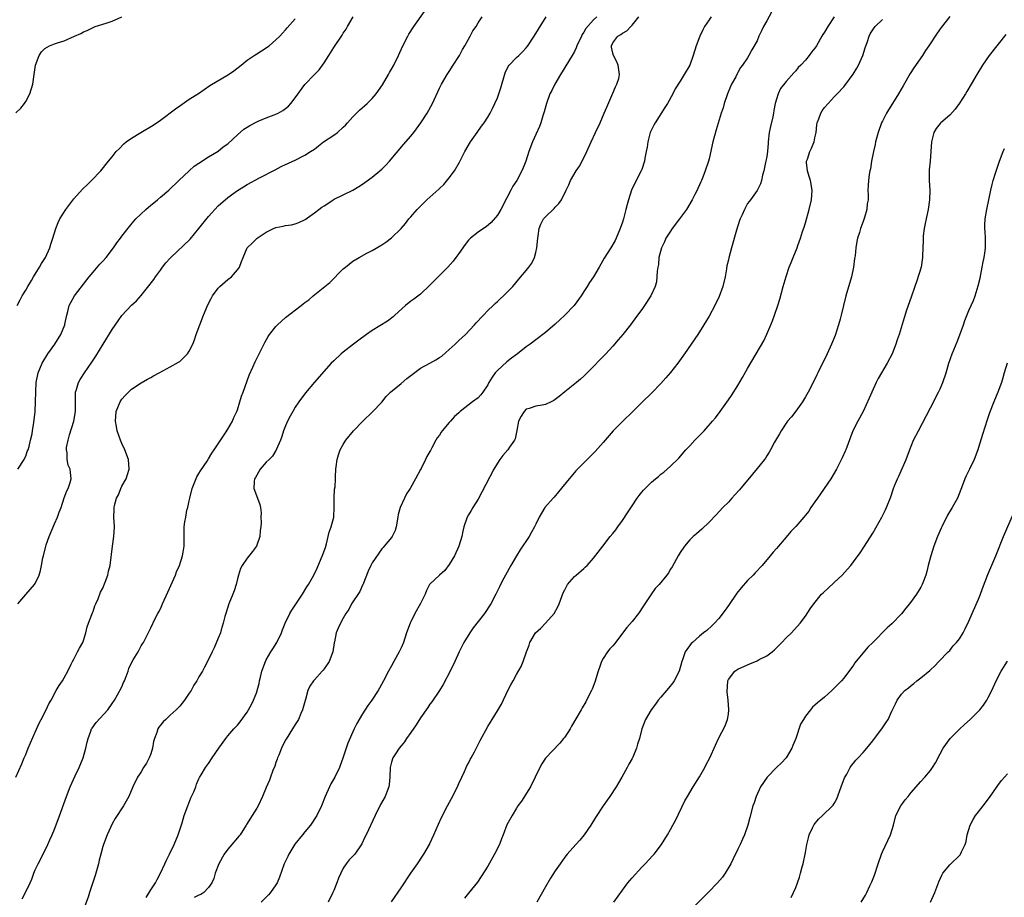
# Model space of a CAD drawing. Units: inches. Extents: x 2610000 to 2613000, y 1488000 to 1491000.
# Drawn here: x 2612412 to 2612616, y 1490638 to 1490820 of the extents above; entities that cross this region are included whole.
import ezdxf

# ---------------------------------------------------------------- set-up
doc = ezdxf.new("R2010")
doc.units = ezdxf.units.IN
doc.header["$MEASUREMENT"] = 0
doc.layers.add('LD26101488_10ft', color=254, linetype='Continuous')

msp = doc.modelspace()

# ---------------------------------------------------------------- linework, layer by layer
at = {"layer": 'LD26101488_10ft'}
for points, elevation in [([(2612411.35, 1490699), (2612413, 1490700.96), (2612414.86, 1490703), (2612415, 1490703.24), (2612415.78, 1490705), (2612416.06, 1490705.94), (2612416.29, 1490707), (2612416.58, 1490708.58), (2612416.67, 1490709), (2612417.19, 1490711), (2612417.28, 1490711.28), (2612417.88, 1490713), (2612419, 1490715.63), (2612419.63, 1490717), (2612419.97, 1490718.03), (2612420.34, 1490719), (2612420.99, 1490721.01), (2612421.53, 1490722.47), (2612421.8, 1490723), (2612422.26, 1490724.26), (2612422.48, 1490725), (2612422.29, 1490726.29), (2612422.25, 1490727), (2612421.8, 1490727.8), (2612421.6, 1490729), (2612421.63, 1490730.37), (2612421.48, 1490731), (2612421.51, 1490731.51), (2612421.82, 1490733), (2612422.11, 1490734.11), (2612422.98, 1490737), (2612423.35, 1490739), (2612423.38, 1490739.38), (2612423.38, 1490741), (2612423.34, 1490742.66), (2612423.38, 1490743), (2612423.59, 1490743.59), (2612423.95, 1490745), (2612424.33, 1490745.66), (2612425.23, 1490747), (2612426.77, 1490749.23), (2612427.54, 1490750.46), (2612429.1, 1490753), (2612431, 1490756.03), (2612432.18, 1490757.82), (2612433, 1490758.93), (2612435, 1490761.06), (2612436.02, 1490761.97), (2612437, 1490763.1), (2612439.61, 1490766.39), (2612439.97, 1490767), (2612441, 1490768.37), (2612441.45, 1490769), (2612442.14, 1490769.86), (2612443, 1490770.85), (2612443.13, 1490771), (2612447.17, 1490774.83), (2612449, 1490777.05), (2612451, 1490779.53), (2612453, 1490781.7), (2612455, 1490783.45), (2612457, 1490784.91), (2612458.29, 1490785.71), (2612459, 1490786.2), (2612461.57, 1490787.57), (2612464.81, 1490789.19), (2612466.11, 1490789.89), (2612467, 1490790.32), (2612467.44, 1490790.56), (2612468.48, 1490791), (2612469, 1490791.24), (2612471, 1490792.24), (2612472.18, 1490793), (2612473, 1490793.54), (2612473.81, 1490794.19), (2612474.91, 1490795), (2612477, 1490796.43), (2612477.78, 1490797), (2612479, 1490798.06), (2612479.48, 1490798.52), (2612479.89, 1490799), (2612481, 1490800.24), (2612481.72, 1490801), (2612482.38, 1490801.62), (2612483.93, 1490803), (2612485, 1490804.01), (2612485.85, 1490805), (2612487.14, 1490806.86), (2612488.37, 1490809), (2612488.58, 1490809.42), (2612489, 1490810.14), (2612489.47, 1490811), (2612490.47, 1490813), (2612491.37, 1490815), (2612492.37, 1490817), (2612492.61, 1490817.39), (2612493.63, 1490819), (2612495.86, 1490822.14)], 8250), ([(2612410.93, 1490801.07), (2612411.96, 1490802.04), (2612412.72, 1490803), (2612413, 1490803.44), (2612413.85, 1490805), (2612414.46, 1490807), (2612414.77, 1490809), (2612415.04, 1490811), (2612415.77, 1490813), (2612416.29, 1490813.71), (2612417, 1490814.42), (2612417.95, 1490815), (2612419, 1490815.4), (2612419.6, 1490815.6), (2612421, 1490816.03), (2612423.11, 1490817), (2612424.43, 1490817.57), (2612425, 1490817.89), (2612425.8, 1490818.2), (2612427, 1490818.82), (2612427.14, 1490818.86), (2612427.42, 1490819), (2612429.73, 1490819.73), (2612431, 1490820.1), (2612433, 1490821)], 8220), ([(2612410.95, 1490663), (2612412.22, 1490665.78), (2612412.7, 1490667), (2612413, 1490667.7), (2612413.52, 1490669), (2612415, 1490672.34), (2612415.8, 1490674.2), (2612416.19, 1490675), (2612417.23, 1490677), (2612417.8, 1490678.2), (2612418.26, 1490679), (2612419.31, 1490681), (2612419.94, 1490682.06), (2612420.62, 1490683), (2612421, 1490683.6), (2612421.76, 1490685), (2612422.48, 1490686.48), (2612422.71, 1490687), (2612423, 1490687.51), (2612423.76, 1490689), (2612424.17, 1490689.83), (2612424.84, 1490691), (2612425, 1490691.41), (2612425.49, 1490693), (2612425.79, 1490694.21), (2612426.08, 1490695), (2612426.77, 1490696.77), (2612426.86, 1490697.14), (2612427, 1490697.43), (2612427.38, 1490698.62), (2612427.57, 1490699), (2612428.04, 1490700.04), (2612428.55, 1490701.45), (2612429, 1490702.28), (2612429.54, 1490703.54), (2612430.06, 1490705), (2612430.22, 1490705.78), (2612430.58, 1490707), (2612431.03, 1490711), (2612431.33, 1490713), (2612431.46, 1490715), (2612431.34, 1490717), (2612431.39, 1490718.61), (2612431.37, 1490719), (2612431.45, 1490719.45), (2612431.9, 1490721), (2612432.3, 1490721.7), (2612432.79, 1490723), (2612433, 1490723.46), (2612433.85, 1490725), (2612434.14, 1490725.86), (2612434.5, 1490727), (2612434.34, 1490729), (2612433.57, 1490731), (2612433, 1490732.36), (2612432.7, 1490733), (2612432.01, 1490735), (2612431.87, 1490735.87), (2612431.66, 1490737), (2612431.82, 1490739), (2612432.62, 1490741), (2612433, 1490741.58), (2612433.67, 1490742.33), (2612435, 1490743.62), (2612437, 1490744.93), (2612438.3, 1490745.7), (2612439, 1490746.07), (2612439.59, 1490746.41), (2612440.73, 1490747), (2612443, 1490748.24), (2612444.76, 1490749.24), (2612445, 1490749.41), (2612446.64, 1490751), (2612447, 1490751.5), (2612447.71, 1490753), (2612448.1, 1490753.9), (2612448.45, 1490755), (2612449.16, 1490757), (2612449.93, 1490759), (2612450.84, 1490761.16), (2612451.51, 1490762.49), (2612451.8, 1490763), (2612453, 1490764.59), (2612453.37, 1490765), (2612455, 1490766.4), (2612455.74, 1490767), (2612457, 1490768.42), (2612457.45, 1490769), (2612457.85, 1490770.15), (2612458.19, 1490771), (2612459.05, 1490773), (2612460.04, 1490773.96), (2612461, 1490774.92), (2612461.1, 1490775), (2612463, 1490776.25), (2612464.5, 1490777), (2612465, 1490777.2), (2612466.51, 1490777.49), (2612467, 1490777.63), (2612468.2, 1490777.8), (2612469, 1490778.02), (2612469.75, 1490778.25), (2612471.08, 1490778.92), (2612473, 1490780.26), (2612473.91, 1490781), (2612474.56, 1490781.43), (2612475, 1490781.76), (2612475.78, 1490782.22), (2612476.9, 1490783), (2612477.11, 1490783.11), (2612479, 1490783.99), (2612480.99, 1490785.01), (2612482.24, 1490785.76), (2612483, 1490786.24), (2612485, 1490787.69), (2612486.61, 1490789), (2612487, 1490789.36), (2612487.83, 1490790.17), (2612488.61, 1490791), (2612491.52, 1490794.48), (2612493, 1490796.2), (2612493.65, 1490797), (2612495.11, 1490799), (2612496.42, 1490801), (2612497.53, 1490803), (2612499, 1490806.2), (2612499.4, 1490807), (2612500.57, 1490809), (2612501, 1490809.63), (2612501.85, 1490811), (2612503, 1490812.74), (2612503.14, 1490813), (2612503.75, 1490814.25), (2612504.22, 1490815), (2612505, 1490816.39), (2612505.37, 1490817), (2612505.92, 1490818.08), (2612506.57, 1490819), (2612507, 1490819.79), (2612507.85, 1490821)], 8260), ([(2612411.21, 1490761), (2612411.82, 1490762.18), (2612412.28, 1490763), (2612413, 1490764.18), (2612413.44, 1490765), (2612414.19, 1490766.19), (2612414.65, 1490767), (2612415.89, 1490769), (2612416.26, 1490769.74), (2612417, 1490770.82), (2612417.11, 1490771), (2612418, 1490773), (2612418.24, 1490773.76), (2612418.67, 1490775), (2612419.25, 1490777), (2612419.75, 1490778.25), (2612420.08, 1490779), (2612421.31, 1490781), (2612423, 1490783.18), (2612424.8, 1490785.2), (2612425.81, 1490786.19), (2612426.66, 1490787), (2612428.58, 1490789), (2612430.24, 1490791), (2612431, 1490791.94), (2612431.82, 1490793), (2612432.39, 1490793.61), (2612433.41, 1490794.59), (2612433.87, 1490795), (2612435, 1490795.83), (2612436.89, 1490797), (2612439.51, 1490798.49), (2612441, 1490799.51), (2612444.1, 1490801.9), (2612445, 1490802.55), (2612447, 1490803.88), (2612448.91, 1490805.09), (2612451.29, 1490806.71), (2612455.12, 1490809), (2612456.22, 1490809.78), (2612457.75, 1490811), (2612459, 1490812.03), (2612460.48, 1490813), (2612461, 1490813.31), (2612463, 1490814.57), (2612463.25, 1490814.75), (2612463.58, 1490815), (2612465, 1490816.21), (2612465.8, 1490817), (2612466.35, 1490817.65), (2612467, 1490818.33), (2612467.3, 1490818.7), (2612469, 1490820.63)], 8230), ([(2612411.37, 1490727), (2612412.69, 1490729), (2612412.76, 1490729.24), (2612413, 1490729.73), (2612413.34, 1490730.66), (2612413.48, 1490731), (2612413.71, 1490731.71), (2612414, 1490733), (2612414.34, 1490734.34), (2612414.43, 1490735), (2612414.72, 1490736.72), (2612414.96, 1490739), (2612415.06, 1490741), (2612415.09, 1490743.09), (2612415.19, 1490745), (2612415.58, 1490747), (2612416.4, 1490749), (2612416.61, 1490749.39), (2612417.36, 1490750.64), (2612417.6, 1490751), (2612419.04, 1490753), (2612420.3, 1490755), (2612421.1, 1490757), (2612421.14, 1490757.14), (2612421.54, 1490759), (2612421.76, 1490759.76), (2612422.04, 1490761), (2612422.39, 1490761.61), (2612423.14, 1490763), (2612425.67, 1490766.33), (2612426.21, 1490767), (2612427, 1490767.96), (2612428.42, 1490769.58), (2612429, 1490770.21), (2612429.69, 1490771), (2612431.27, 1490773), (2612431.96, 1490774.04), (2612432.71, 1490775), (2612433, 1490775.42), (2612434.57, 1490777.43), (2612435.48, 1490778.52), (2612435.91, 1490779), (2612437.97, 1490781), (2612439, 1490781.84), (2612439.62, 1490782.38), (2612440.4, 1490783), (2612441, 1490783.5), (2612442.74, 1490785), (2612444.83, 1490787), (2612446.95, 1490789), (2612448.04, 1490789.96), (2612449, 1490790.62), (2612451, 1490791.92), (2612453, 1490793.09), (2612454.03, 1490793.97), (2612455, 1490794.64), (2612457, 1490796.48), (2612458.33, 1490797.67), (2612459, 1490798.08), (2612459.55, 1490798.45), (2612461, 1490799.19), (2612461.3, 1490799.3), (2612463, 1490800.04), (2612464.64, 1490800.64), (2612465, 1490800.78), (2612465.45, 1490801), (2612466.45, 1490801.55), (2612467, 1490801.93), (2612467.58, 1490802.42), (2612468.07, 1490803), (2612469, 1490804.21), (2612471, 1490806.93), (2612473, 1490809.05), (2612473.99, 1490810.01), (2612475, 1490811.46), (2612476.01, 1490813), (2612477, 1490814.63), (2612478.77, 1490817.23), (2612479, 1490817.62), (2612479.56, 1490818.44), (2612479.87, 1490819), (2612481.04, 1490821)], 8240), ([(2612412.28, 1490637.72), (2612412.99, 1490639), (2612413.92, 1490641), (2612414.25, 1490641.75), (2612414.7, 1490643), (2612415, 1490643.73), (2612415.6, 1490645), (2612416.64, 1490647), (2612417.61, 1490649), (2612418.05, 1490649.95), (2612418.48, 1490651), (2612419, 1490652.2), (2612419.78, 1490654.22), (2612421.49, 1490659), (2612422.25, 1490661), (2612423.27, 1490663.27), (2612424.09, 1490665), (2612424.91, 1490667), (2612425.51, 1490669), (2612425.75, 1490670.25), (2612425.96, 1490671), (2612426.55, 1490672.55), (2612426.69, 1490673), (2612426.81, 1490673.19), (2612427.65, 1490674.35), (2612430.06, 1490677), (2612431, 1490678.28), (2612431.46, 1490679), (2612432.09, 1490680.09), (2612433, 1490681.78), (2612433.35, 1490682.65), (2612433.52, 1490683), (2612433.89, 1490683.89), (2612434.27, 1490685), (2612434.45, 1490685.55), (2612435.08, 1490686.92), (2612435.36, 1490687.36), (2612436.34, 1490689), (2612437, 1490690.26), (2612437.28, 1490690.72), (2612437.47, 1490691), (2612439, 1490694), (2612439.93, 1490695.93), (2612440.49, 1490697), (2612440.68, 1490697.32), (2612441, 1490697.98), (2612441.44, 1490699), (2612442.55, 1490701.45), (2612444.13, 1490705), (2612444.36, 1490705.64), (2612444.94, 1490707), (2612445.61, 1490709), (2612445.74, 1490709.74), (2612445.91, 1490711), (2612445.94, 1490711.94), (2612445.9, 1490713), (2612445.92, 1490714.08), (2612445.96, 1490715), (2612446.08, 1490716.08), (2612446.27, 1490717), (2612446.51, 1490718.51), (2612446.67, 1490719), (2612447, 1490720.4), (2612447.09, 1490721), (2612447.58, 1490723), (2612448.02, 1490724.02), (2612448.56, 1490725.44), (2612449, 1490726.08), (2612449.32, 1490726.68), (2612450.69, 1490728.69), (2612451, 1490729.18), (2612451.67, 1490730.33), (2612452.18, 1490731), (2612453, 1490732.27), (2612454.55, 1490734.55), (2612455, 1490735.3), (2612455.95, 1490737), (2612456.25, 1490737.75), (2612456.87, 1490739), (2612457, 1490739.34), (2612457.52, 1490741), (2612457.84, 1490742.16), (2612458.17, 1490743), (2612459.45, 1490746.55), (2612460.19, 1490748.19), (2612460.67, 1490749.33), (2612461, 1490749.98), (2612461.48, 1490751), (2612462.66, 1490753.34), (2612463.4, 1490754.6), (2612463.67, 1490755), (2612465, 1490756.67), (2612465.32, 1490757), (2612467, 1490758.49), (2612470.21, 1490761), (2612470.67, 1490761.33), (2612471, 1490761.61), (2612471.8, 1490762.2), (2612472.73, 1490763), (2612475.19, 1490765), (2612476.2, 1490765.8), (2612479, 1490768.61), (2612479.42, 1490769), (2612481, 1490770.22), (2612482.3, 1490771), (2612483.89, 1490771.89), (2612485, 1490772.48), (2612487, 1490773.66), (2612487.83, 1490774.17), (2612489, 1490775.06), (2612491, 1490777), (2612491.94, 1490778.06), (2612492.63, 1490779), (2612493, 1490779.44), (2612494.34, 1490781), (2612495, 1490781.69), (2612495.69, 1490782.31), (2612496.34, 1490783), (2612498.82, 1490785.18), (2612499, 1490785.36), (2612499.86, 1490786.14), (2612501, 1490787.52), (2612502.08, 1490789), (2612503.16, 1490790.84), (2612504.28, 1490793), (2612505.45, 1490795), (2612506.83, 1490797), (2612507.73, 1490798.27), (2612508.23, 1490799), (2612509, 1490800.19), (2612509.48, 1490801), (2612510.01, 1490801.99), (2612510.5, 1490803), (2612511, 1490804.2), (2612511.31, 1490805), (2612511.71, 1490806.29), (2612512.63, 1490809.37), (2612513.28, 1490810.72), (2612513.48, 1490811), (2612515, 1490812.57), (2612515.44, 1490813), (2612516.26, 1490813.74), (2612517, 1490814.56), (2612517.34, 1490815), (2612518.68, 1490817), (2612519.58, 1490818.42), (2612521.14, 1490821)], 8270), ([(2612531.64, 1490821), (2612531, 1490820.39), (2612529.41, 1490818.59), (2612529, 1490817.82), (2612528.65, 1490817.35), (2612528.46, 1490817), (2612527.52, 1490815), (2612527.4, 1490814.6), (2612527, 1490813.83), (2612526.53, 1490813), (2612525.2, 1490810.8), (2612525, 1490810.5), (2612524.1, 1490809), (2612522.95, 1490807), (2612522.31, 1490805.69), (2612521.93, 1490805), (2612521.19, 1490803), (2612520.75, 1490801.25), (2612520.47, 1490800.47), (2612520.07, 1490799), (2612519.77, 1490798.23), (2612519, 1490796.58), (2612518.3, 1490795), (2612517.55, 1490793), (2612516.92, 1490791), (2612516.35, 1490789.65), (2612516.11, 1490789), (2612515.05, 1490787), (2612514.19, 1490785.81), (2612513.83, 1490785), (2612513, 1490783.37), (2612511.72, 1490781), (2612511, 1490779.79), (2612509.72, 1490778.28), (2612508.65, 1490777.35), (2612508.1, 1490777), (2612507, 1490776.23), (2612505.45, 1490775), (2612505.21, 1490774.79), (2612505, 1490774.57), (2612504.33, 1490773.67), (2612503, 1490771.85), (2612502.41, 1490771), (2612501.79, 1490770.21), (2612500.68, 1490769), (2612498.68, 1490767), (2612497, 1490765.26), (2612495, 1490763.39), (2612493.66, 1490762.34), (2612493, 1490761.89), (2612491.9, 1490761), (2612489.72, 1490759), (2612489.36, 1490758.64), (2612488.21, 1490757.79), (2612485, 1490755.81), (2612483.84, 1490755), (2612482.2, 1490753.8), (2612481.13, 1490753), (2612479, 1490751.35), (2612478.56, 1490751), (2612477, 1490749.51), (2612476.5, 1490749), (2612473, 1490745.09), (2612471.11, 1490742.89), (2612469.74, 1490741), (2612469, 1490739.86), (2612468.5, 1490739), (2612467.98, 1490738.02), (2612467.41, 1490737), (2612467, 1490736.01), (2612466.55, 1490735), (2612466.21, 1490733.79), (2612465.91, 1490733), (2612465.13, 1490731.13), (2612465.06, 1490730.94), (2612465, 1490730.86), (2612464.3, 1490729.7), (2612463.56, 1490729), (2612463, 1490728.43), (2612461.75, 1490727), (2612461, 1490725.78), (2612460.74, 1490725.26), (2612460.55, 1490725), (2612460.44, 1490724.44), (2612460.39, 1490723), (2612461.18, 1490721), (2612461.63, 1490719.63), (2612461.79, 1490719), (2612461.9, 1490717.9), (2612461.89, 1490717), (2612461.93, 1490715.93), (2612461.85, 1490715), (2612461.73, 1490714.27), (2612461.64, 1490713), (2612460.97, 1490711), (2612460.13, 1490709.87), (2612459, 1490708.52), (2612457.95, 1490707), (2612457.66, 1490706.34), (2612457.2, 1490705), (2612457, 1490704.24), (2612456.73, 1490703), (2612456.29, 1490701.71), (2612456.03, 1490701), (2612455.22, 1490699), (2612454.57, 1490697), (2612454.4, 1490696.4), (2612454.05, 1490695), (2612453.62, 1490693.62), (2612453.45, 1490693), (2612453, 1490691.86), (2612452.15, 1490689.85), (2612451.73, 1490689), (2612451, 1490687.43), (2612450.18, 1490685.82), (2612449.71, 1490685), (2612449, 1490683.84), (2612448.53, 1490683), (2612447.91, 1490682.09), (2612447.35, 1490681), (2612447, 1490680.43), (2612445.98, 1490679), (2612445, 1490677.74), (2612444.26, 1490677), (2612443, 1490675.86), (2612442.13, 1490675), (2612441.53, 1490674.47), (2612441, 1490673.8), (2612440.65, 1490673.35), (2612440.48, 1490673), (2612440.27, 1490672.27), (2612439.76, 1490671), (2612439.58, 1490670.42), (2612439.35, 1490669), (2612439, 1490667.86), (2612438.67, 1490667), (2612438.09, 1490665.91), (2612437.51, 1490665), (2612437, 1490664.11), (2612436.24, 1490663), (2612435.28, 1490661), (2612434.45, 1490659), (2612433.3, 1490657), (2612431.6, 1490654.4), (2612431, 1490653.28), (2612429.95, 1490651), (2612429.14, 1490649), (2612429, 1490648.55), (2612428.6, 1490647), (2612428.29, 1490645.71), (2612428.14, 1490645), (2612427.44, 1490642.56), (2612426.86, 1490640.86), (2612426.25, 1490639), (2612425.97, 1490638.03), (2612425, 1490635.48)], 8280), ([(2612438, 1490638), (2612439, 1490639.57), (2612439.95, 1490641), (2612440.3, 1490641.7), (2612441.01, 1490643), (2612441.93, 1490645), (2612442.25, 1490645.75), (2612442.88, 1490647), (2612443.84, 1490649), (2612444.66, 1490651), (2612445.51, 1490653.51), (2612445.96, 1490655), (2612446.66, 1490657), (2612447.33, 1490658.67), (2612447.91, 1490659.91), (2612448.33, 1490661), (2612448.47, 1490661.53), (2612449, 1490662.63), (2612449.1, 1490662.9), (2612449.45, 1490663.45), (2612450.33, 1490665), (2612451, 1490665.82), (2612451.75, 1490667), (2612453.13, 1490669), (2612454.57, 1490671), (2612455, 1490671.55), (2612456.26, 1490673), (2612457, 1490673.8), (2612457.54, 1490674.46), (2612459, 1490676.49), (2612459.89, 1490678.11), (2612460.3, 1490679), (2612461, 1490680.65), (2612461.12, 1490681), (2612461.53, 1490682.47), (2612461.61, 1490683), (2612461.78, 1490683.78), (2612462.08, 1490685), (2612462.82, 1490687), (2612463, 1490687.34), (2612463.96, 1490689), (2612464.32, 1490689.68), (2612465.21, 1490691), (2612466.15, 1490693), (2612466.38, 1490693.62), (2612466.93, 1490695), (2612467.89, 1490697), (2612468.29, 1490697.71), (2612469.55, 1490699.55), (2612470.52, 1490701), (2612471.45, 1490702.55), (2612471.77, 1490703), (2612472.86, 1490705), (2612473.55, 1490706.45), (2612474.77, 1490709.23), (2612475.28, 1490710.72), (2612475.49, 1490711.49), (2612476.09, 1490713.91), (2612476.45, 1490715), (2612477.02, 1490717), (2612477.12, 1490719.12), (2612477.1, 1490721), (2612477.19, 1490722.81), (2612477.3, 1490723.3), (2612477.36, 1490725), (2612477.4, 1490725.4), (2612477.41, 1490727), (2612477.5, 1490727.5), (2612477.69, 1490729), (2612478, 1490730), (2612478.36, 1490731), (2612479, 1490732.15), (2612479.49, 1490733), (2612481.1, 1490735), (2612483.07, 1490737), (2612485.09, 1490738.91), (2612487, 1490740.95), (2612487.92, 1490742.08), (2612488.82, 1490743), (2612491, 1490744.78), (2612492.17, 1490745.83), (2612493, 1490746.44), (2612493.29, 1490746.71), (2612495, 1490748.01), (2612497, 1490749.03), (2612498.25, 1490749.75), (2612499, 1490750.2), (2612499.48, 1490750.52), (2612501, 1490751.85), (2612502.25, 1490753), (2612502.62, 1490753.38), (2612503, 1490753.72), (2612504.36, 1490755), (2612506.26, 1490757), (2612506.58, 1490757.42), (2612507, 1490757.84), (2612507.55, 1490758.45), (2612508.11, 1490759), (2612509, 1490759.95), (2612510.1, 1490761), (2612510.54, 1490761.46), (2612511, 1490761.86), (2612511.58, 1490762.42), (2612512.25, 1490763), (2612513, 1490763.74), (2612514.19, 1490765), (2612515.5, 1490766.5), (2612517, 1490768.29), (2612517.55, 1490769), (2612518.15, 1490769.85), (2612518.72, 1490771), (2612519, 1490772.05), (2612519.22, 1490773), (2612519.4, 1490775), (2612519.49, 1490775.49), (2612519.7, 1490777), (2612520.06, 1490777.94), (2612520.61, 1490779), (2612521, 1490779.48), (2612522.8, 1490781.2), (2612523, 1490781.45), (2612523.78, 1490782.22), (2612524.31, 1490783), (2612525.33, 1490785), (2612525.87, 1490786.13), (2612526.23, 1490787), (2612527.4, 1490789), (2612528.05, 1490789.95), (2612528.6, 1490791), (2612529.57, 1490793), (2612530.48, 1490795), (2612531.43, 1490797), (2612532.35, 1490799), (2612533.22, 1490801), (2612533.74, 1490802.26), (2612535, 1490805.12), (2612535.54, 1490806.46), (2612535.82, 1490807), (2612536.21, 1490808.21), (2612536.41, 1490809), (2612536.13, 1490811), (2612535.77, 1490811.77), (2612535.15, 1490813), (2612535, 1490813.47), (2612534.74, 1490814.74), (2612534.7, 1490815), (2612535, 1490815.63), (2612536.03, 1490817), (2612536.66, 1490817.34), (2612537, 1490817.62), (2612537.92, 1490818.08), (2612538.73, 1490819), (2612539, 1490819.29), (2612540.37, 1490821)], 8290), ([(2612555.44, 1490821), (2612555, 1490820.38), (2612554.07, 1490819), (2612553.68, 1490818.32), (2612553.07, 1490817), (2612552.28, 1490815), (2612551.67, 1490813), (2612551, 1490811), (2612549.79, 1490809), (2612549, 1490807.63), (2612547.98, 1490806.02), (2612547.48, 1490805), (2612546.37, 1490803), (2612545.81, 1490802.19), (2612543.78, 1490799), (2612543.5, 1490798.5), (2612543, 1490797.51), (2612542.77, 1490797), (2612542.24, 1490795), (2612542.1, 1490793.9), (2612541.93, 1490793), (2612541.65, 1490791.65), (2612541.57, 1490791), (2612541, 1490789.28), (2612540.89, 1490789), (2612539.57, 1490786.43), (2612538.9, 1490785), (2612538.24, 1490783), (2612538, 1490782), (2612537.73, 1490781), (2612537.2, 1490779), (2612537, 1490778.37), (2612536.53, 1490777), (2612535.7, 1490775), (2612535.46, 1490774.54), (2612534.58, 1490773), (2612533.17, 1490770.83), (2612532.13, 1490769), (2612530.97, 1490767), (2612530.18, 1490765.82), (2612529.68, 1490765), (2612529, 1490763.96), (2612528.4, 1490763), (2612526.98, 1490761), (2612525.05, 1490759), (2612523.98, 1490758.02), (2612523, 1490757.16), (2612521, 1490755.44), (2612519, 1490753.89), (2612517.82, 1490753), (2612517, 1490752.41), (2612515.17, 1490751), (2612513.92, 1490750.08), (2612513, 1490749.34), (2612511, 1490747.49), (2612510.58, 1490747), (2612509.9, 1490746.1), (2612509.25, 1490745), (2612509, 1490744.51), (2612507.98, 1490743), (2612507.57, 1490742.43), (2612507, 1490741.85), (2612505.85, 1490741), (2612503.27, 1490739), (2612503.13, 1490738.87), (2612503, 1490738.73), (2612502.08, 1490737.92), (2612501.24, 1490737), (2612501, 1490736.69), (2612499.53, 1490735), (2612499.31, 1490734.69), (2612499, 1490734.1), (2612498.51, 1490733.49), (2612498.23, 1490733), (2612497.42, 1490731.42), (2612497.11, 1490730.89), (2612497, 1490730.65), (2612496.36, 1490729.64), (2612496.08, 1490729), (2612495.17, 1490727.17), (2612495.04, 1490726.96), (2612494.02, 1490725), (2612492.88, 1490723), (2612492.11, 1490721.89), (2612491.69, 1490721), (2612490.81, 1490719), (2612490.39, 1490717.61), (2612490.31, 1490717), (2612489.96, 1490715), (2612489.74, 1490714.26), (2612489.14, 1490713), (2612489, 1490712.81), (2612487.5, 1490711), (2612487.26, 1490710.74), (2612487, 1490710.41), (2612485, 1490707.53), (2612484.71, 1490707), (2612484.17, 1490705.83), (2612483.04, 1490702.96), (2612483, 1490702.9), (2612482.42, 1490701.58), (2612480.72, 1490699), (2612480.17, 1490697.83), (2612479.52, 1490697), (2612479, 1490696.02), (2612478.41, 1490695), (2612477.92, 1490693.92), (2612477.53, 1490693), (2612477.14, 1490691.14), (2612477.08, 1490690.92), (2612476.82, 1490689), (2612476.07, 1490687), (2612475, 1490685.48), (2612474.78, 1490685.22), (2612474.58, 1490685), (2612473, 1490683.22), (2612472.78, 1490683), (2612472.07, 1490681.93), (2612471.64, 1490681), (2612471.11, 1490679.11), (2612471.05, 1490678.95), (2612470.54, 1490677), (2612470.19, 1490676.19), (2612469.69, 1490675), (2612469.43, 1490674.57), (2612469, 1490673.92), (2612468.45, 1490673), (2612467.09, 1490670.91), (2612467, 1490670.75), (2612466.17, 1490669), (2612465.57, 1490667.57), (2612465.35, 1490667), (2612465.27, 1490666.73), (2612465, 1490666.03), (2612464.74, 1490665.26), (2612464.37, 1490664.37), (2612463.88, 1490663), (2612463.64, 1490662.36), (2612463, 1490660.83), (2612462.21, 1490659), (2612461.28, 1490657), (2612461, 1490656.52), (2612460.05, 1490655), (2612458.86, 1490653.14), (2612458.78, 1490653), (2612457.53, 1490651), (2612457.3, 1490650.7), (2612457, 1490650.37), (2612455.85, 1490649), (2612455, 1490648.05), (2612454.21, 1490647), (2612453.11, 1490645), (2612452.4, 1490643), (2612452.06, 1490641.94), (2612451.69, 1490641), (2612451, 1490640.04), (2612450.04, 1490639), (2612449.39, 1490638.6), (2612449, 1490638.46), (2612448.03, 1490637.97)], 8300), ([(2612567.99, 1490822.01), (2612567, 1490820.15), (2612566.33, 1490819), (2612565.89, 1490818.11), (2612565.36, 1490817), (2612565, 1490816.05), (2612563.86, 1490814.14), (2612563.29, 1490813), (2612563, 1490812.52), (2612561.97, 1490811), (2612561.53, 1490810.47), (2612561, 1490809.42), (2612560.83, 1490809.17), (2612560.53, 1490808.53), (2612559.68, 1490807), (2612559.45, 1490806.55), (2612558.83, 1490805), (2612558.15, 1490803), (2612557.89, 1490802.11), (2612557.52, 1490801), (2612556.47, 1490797.53), (2612555.78, 1490795), (2612555, 1490791.52), (2612554.86, 1490791), (2612554.2, 1490789), (2612553.71, 1490787.72), (2612553.42, 1490787), (2612553.27, 1490786.73), (2612553, 1490786.11), (2612552.64, 1490785.36), (2612552.53, 1490785), (2612552.07, 1490784.07), (2612551.5, 1490783), (2612550.27, 1490781), (2612548.86, 1490779), (2612547.36, 1490777), (2612547, 1490776.48), (2612546.04, 1490775), (2612545.74, 1490774.26), (2612545.09, 1490773), (2612544.57, 1490771), (2612544.46, 1490769.54), (2612544.32, 1490769), (2612544.18, 1490768.18), (2612544.16, 1490767), (2612544.04, 1490765.96), (2612543.78, 1490765), (2612542.92, 1490763), (2612541.6, 1490761), (2612541, 1490760.21), (2612540.13, 1490759), (2612539, 1490757.5), (2612538.65, 1490757), (2612537.06, 1490755), (2612536.12, 1490753.88), (2612535, 1490752.58), (2612533.54, 1490751), (2612533, 1490750.42), (2612532.28, 1490749.72), (2612531, 1490748.33), (2612529.69, 1490747), (2612529.33, 1490746.67), (2612529, 1490746.32), (2612528.26, 1490745.74), (2612527.46, 1490745), (2612525, 1490743.04), (2612523.88, 1490742.12), (2612523, 1490741.45), (2612522.73, 1490741.27), (2612522.2, 1490741), (2612521, 1490740.43), (2612520.29, 1490740.29), (2612519, 1490740.08), (2612517.58, 1490739.58), (2612517, 1490739.45), (2612516.57, 1490739), (2612515.96, 1490738.04), (2612515.41, 1490737), (2612515.04, 1490735.04), (2612514.68, 1490733.32), (2612514.56, 1490733), (2612513.56, 1490731.56), (2612513.2, 1490731), (2612512.16, 1490729.84), (2612511.51, 1490729), (2612511, 1490728.26), (2612510.25, 1490727), (2612507.8, 1490722.2), (2612507, 1490720.78), (2612505.88, 1490719), (2612505.57, 1490718.43), (2612505, 1490717.48), (2612504.73, 1490717), (2612504.07, 1490715), (2612503.86, 1490714.14), (2612503.62, 1490713), (2612502.98, 1490711), (2612502.09, 1490709), (2612501, 1490707.18), (2612500.07, 1490705.93), (2612498.98, 1490705), (2612497, 1490703.1), (2612496.92, 1490703), (2612496.25, 1490701.75), (2612495.98, 1490701), (2612495.06, 1490699.06), (2612493.87, 1490697), (2612493, 1490695.25), (2612492.86, 1490695), (2612492.15, 1490693), (2612491.5, 1490691), (2612491, 1490689.88), (2612490.57, 1490689), (2612489.46, 1490687), (2612489, 1490686.11), (2612488.36, 1490685), (2612487.34, 1490683), (2612486.49, 1490681.51), (2612486.23, 1490681), (2612484.89, 1490679), (2612484.11, 1490677.89), (2612483, 1490676.17), (2612482.29, 1490675), (2612481.83, 1490674.17), (2612481.25, 1490673), (2612479.96, 1490670.04), (2612479, 1490667.14), (2612478.18, 1490665), (2612477.2, 1490663), (2612476.41, 1490661.59), (2612476.11, 1490661), (2612475.24, 1490659), (2612474.43, 1490657), (2612473.46, 1490655), (2612472.15, 1490653), (2612471, 1490651.63), (2612470.49, 1490651), (2612468.95, 1490649.05), (2612467.67, 1490647), (2612467.47, 1490646.53), (2612466.7, 1490645), (2612465.77, 1490642.23), (2612465.24, 1490641), (2612465, 1490640.6), (2612463.88, 1490639), (2612463.46, 1490638.54), (2612461.91, 1490637)], 8310), ([(2612581.01, 1490821), (2612579.64, 1490819), (2612579, 1490817.83), (2612578.65, 1490817.35), (2612578.44, 1490817), (2612577.3, 1490815), (2612577, 1490814.5), (2612576.31, 1490813.69), (2612575.82, 1490813), (2612575, 1490812.02), (2612574.08, 1490811), (2612573.53, 1490810.47), (2612573, 1490809.78), (2612572.64, 1490809.36), (2612571, 1490807.6), (2612569.87, 1490806.13), (2612569.35, 1490805), (2612569, 1490803.92), (2612568.76, 1490803), (2612568.42, 1490801.58), (2612568.37, 1490801), (2612568.23, 1490800.23), (2612567.75, 1490798.25), (2612567.5, 1490797), (2612567.26, 1490795), (2612567.26, 1490794.74), (2612567.12, 1490793), (2612567, 1490791.96), (2612566.82, 1490791), (2612566.75, 1490790.75), (2612566.35, 1490789), (2612566.09, 1490788.09), (2612565.87, 1490787), (2612565.69, 1490786.31), (2612565, 1490784.93), (2612563.61, 1490783), (2612563.34, 1490782.66), (2612563, 1490782.21), (2612562.33, 1490781), (2612561.84, 1490779.84), (2612561.45, 1490779), (2612561.32, 1490778.68), (2612560.69, 1490776.69), (2612559.63, 1490773), (2612559.08, 1490770.92), (2612559, 1490770.5), (2612558.71, 1490769.29), (2612558.62, 1490768.62), (2612558.32, 1490767), (2612557.85, 1490765), (2612557.09, 1490762.91), (2612556.19, 1490761), (2612555, 1490758.77), (2612553.94, 1490757), (2612552.66, 1490755), (2612549.89, 1490751), (2612548.48, 1490749), (2612547, 1490747.12), (2612546.03, 1490745.97), (2612545, 1490744.82), (2612543.11, 1490742.89), (2612541, 1490740.88), (2612539.15, 1490739), (2612537, 1490736.89), (2612535.06, 1490734.94), (2612533.37, 1490733), (2612533, 1490732.54), (2612531.34, 1490730.66), (2612531, 1490730.3), (2612529.68, 1490729), (2612529, 1490728.35), (2612527.33, 1490726.67), (2612527, 1490726.29), (2612525.95, 1490725), (2612523.74, 1490722.26), (2612522.79, 1490721.21), (2612522.57, 1490721), (2612520.85, 1490719), (2612520.15, 1490717.85), (2612519.71, 1490717), (2612519, 1490715.57), (2612518.75, 1490715), (2612518.1, 1490713.9), (2612517.62, 1490713), (2612515.76, 1490710.24), (2612514.98, 1490709.02), (2612513.79, 1490707), (2612512.68, 1490705), (2612512.32, 1490704.32), (2612511.64, 1490703), (2612511.45, 1490702.55), (2612510.7, 1490701), (2612509.67, 1490699), (2612508.32, 1490697), (2612505.97, 1490694.03), (2612505.28, 1490693), (2612504.07, 1490691), (2612503.08, 1490689), (2612502.14, 1490687), (2612501.18, 1490685), (2612499.74, 1490682.26), (2612498.99, 1490681.01), (2612497.38, 1490678.62), (2612497, 1490678.14), (2612496.55, 1490677.45), (2612495, 1490675.3), (2612494.12, 1490673.88), (2612493, 1490672.3), (2612492.12, 1490671), (2612491.7, 1490670.3), (2612491, 1490669.49), (2612490.61, 1490669), (2612489.82, 1490667.82), (2612489.3, 1490667), (2612489, 1490666.11), (2612488.71, 1490665), (2612488.63, 1490663), (2612488.52, 1490661.48), (2612488.44, 1490661), (2612488.08, 1490660.08), (2612487.68, 1490659), (2612486.72, 1490657.28), (2612485.6, 1490655), (2612483.71, 1490651), (2612483.49, 1490650.51), (2612482.85, 1490649.15), (2612481.36, 1490647), (2612480.23, 1490645.77), (2612479.62, 1490645), (2612479, 1490644.05), (2612478.46, 1490643), (2612477.99, 1490642.01), (2612477.64, 1490641), (2612477, 1490639.44), (2612476.8, 1490639), (2612475.85, 1490637)], 8320), ([(2612489, 1490637.1), (2612491, 1490639.98), (2612493.02, 1490643), (2612494.39, 1490645), (2612495.43, 1490646.57), (2612495.74, 1490647), (2612496.92, 1490649), (2612497, 1490649.17), (2612497.83, 1490651), (2612498.79, 1490653.21), (2612499.41, 1490654.59), (2612500.65, 1490657), (2612501.47, 1490658.53), (2612502.69, 1490661), (2612503, 1490661.65), (2612503.61, 1490663), (2612504.19, 1490664.19), (2612504.55, 1490665), (2612504.68, 1490665.32), (2612505, 1490665.91), (2612505.35, 1490666.65), (2612505.57, 1490667), (2612506.22, 1490668.22), (2612507.41, 1490670.59), (2612509, 1490673.53), (2612509.56, 1490674.44), (2612509.94, 1490675), (2612511, 1490676.8), (2612511.83, 1490678.17), (2612513.19, 1490681), (2612513.83, 1490682.17), (2612514.26, 1490683), (2612515, 1490684.33), (2612515.98, 1490686.02), (2612516.36, 1490687), (2612517.07, 1490689), (2612517.6, 1490690.4), (2612517.77, 1490691), (2612518.96, 1490693), (2612520.04, 1490693.96), (2612521.01, 1490694.99), (2612522.83, 1490697), (2612523.6, 1490698.4), (2612523.87, 1490699), (2612524.71, 1490701.29), (2612525, 1490701.93), (2612525.6, 1490703), (2612527, 1490704.67), (2612527.37, 1490705), (2612529, 1490706.38), (2612529.33, 1490706.67), (2612529.64, 1490707), (2612531, 1490708.51), (2612532.89, 1490711), (2612534.47, 1490713), (2612535, 1490713.63), (2612535.61, 1490714.39), (2612536.04, 1490715), (2612537, 1490716.32), (2612538.07, 1490717.93), (2612539, 1490719.41), (2612540.08, 1490721), (2612540.46, 1490721.54), (2612541, 1490722.25), (2612541.35, 1490722.65), (2612541.69, 1490723), (2612543, 1490724.27), (2612543.86, 1490725), (2612544.5, 1490725.5), (2612545, 1490725.94), (2612545.59, 1490726.41), (2612547, 1490727.64), (2612548.69, 1490729.31), (2612550.19, 1490731), (2612551, 1490731.86), (2612552.05, 1490733), (2612553.98, 1490735), (2612555.73, 1490737), (2612556.3, 1490737.7), (2612557.29, 1490739), (2612559, 1490741.39), (2612559.66, 1490742.34), (2612561, 1490744.41), (2612561.97, 1490746.03), (2612563, 1490747.92), (2612566.35, 1490753.65), (2612567, 1490755.06), (2612567.86, 1490757), (2612568.18, 1490757.82), (2612568.61, 1490759), (2612569.27, 1490761), (2612569.68, 1490762.32), (2612570.4, 1490765), (2612571, 1490767.05), (2612571.67, 1490769), (2612572.02, 1490769.98), (2612572.47, 1490771), (2612573.32, 1490773), (2612573.46, 1490773.46), (2612574.01, 1490775), (2612574.41, 1490776.41), (2612574.72, 1490777.28), (2612575, 1490778.17), (2612575.82, 1490781), (2612576.29, 1490783), (2612576.42, 1490785), (2612576.04, 1490787), (2612575.82, 1490787.82), (2612575.44, 1490789), (2612575.27, 1490790.73), (2612575.27, 1490791), (2612575.42, 1490791.42), (2612575.92, 1490793), (2612576.29, 1490793.71), (2612576.8, 1490795), (2612577, 1490795.87), (2612577.22, 1490797), (2612577.4, 1490798.6), (2612577.48, 1490799), (2612577.81, 1490799.81), (2612578.2, 1490801), (2612578.52, 1490801.48), (2612579, 1490802.14), (2612579.72, 1490803), (2612581, 1490804.36), (2612581.58, 1490805), (2612583, 1490806.49), (2612583.23, 1490806.77), (2612584.92, 1490809.08), (2612585.67, 1490810.33), (2612586.03, 1490811), (2612586.94, 1490813), (2612587.44, 1490814.56), (2612587.88, 1490815.88), (2612588.23, 1490817), (2612588.5, 1490817.5), (2612589.27, 1490818.73), (2612589.5, 1490819), (2612591, 1490820.44)], 8330), ([(2612605, 1490821.06), (2612603.22, 1490818.78), (2612602.4, 1490817.6), (2612600.67, 1490815), (2612599.99, 1490814.01), (2612599.35, 1490813), (2612597.57, 1490810.43), (2612596.79, 1490809.21), (2612595.31, 1490806.69), (2612594.35, 1490805), (2612593.13, 1490803), (2612592.29, 1490801.71), (2612591.86, 1490801), (2612591, 1490799.34), (2612590.84, 1490799), (2612590.13, 1490797), (2612589.59, 1490795), (2612589.5, 1490794.5), (2612589.13, 1490793), (2612588.75, 1490791), (2612588.56, 1490789.44), (2612588.43, 1490789), (2612588.23, 1490788.23), (2612588.09, 1490787), (2612588.04, 1490785.95), (2612587.96, 1490785), (2612588.03, 1490784.03), (2612588.02, 1490783), (2612587.87, 1490782.13), (2612587.79, 1490781), (2612587.28, 1490779.28), (2612587, 1490778.47), (2612586.44, 1490777), (2612586.22, 1490776.22), (2612585.84, 1490775), (2612585.68, 1490774.32), (2612585.48, 1490773), (2612585.32, 1490771.32), (2612585.23, 1490770.77), (2612585, 1490769), (2612584.56, 1490767), (2612583.42, 1490763), (2612582.44, 1490759), (2612582.21, 1490758.21), (2612581.9, 1490757), (2612581.2, 1490754.8), (2612580.46, 1490753), (2612579.51, 1490751), (2612577.57, 1490747), (2612577.37, 1490746.63), (2612576.6, 1490745), (2612575.56, 1490743), (2612575, 1490742.02), (2612574.39, 1490741), (2612573, 1490739.07), (2612572.09, 1490737.91), (2612571.32, 1490737), (2612571, 1490736.55), (2612569.95, 1490735), (2612569.63, 1490734.37), (2612569, 1490733.3), (2612568.62, 1490732.62), (2612567.78, 1490731), (2612567.5, 1490730.5), (2612567, 1490729.78), (2612566.7, 1490729.3), (2612566.48, 1490729), (2612565, 1490727.13), (2612564.04, 1490725.96), (2612561.3, 1490722.7), (2612560.36, 1490721.64), (2612559.75, 1490721), (2612559, 1490720.16), (2612557.87, 1490719), (2612556.5, 1490717.5), (2612555, 1490715.96), (2612553.48, 1490714.52), (2612552.41, 1490713.59), (2612551.7, 1490713), (2612551, 1490712.3), (2612549.86, 1490711), (2612549, 1490709.7), (2612548.6, 1490709), (2612547.32, 1490706.68), (2612547, 1490706.2), (2612546.55, 1490705.45), (2612546.24, 1490705), (2612544.62, 1490703), (2612543.82, 1490702.18), (2612543, 1490701.07), (2612541.65, 1490699), (2612541.38, 1490698.62), (2612540.31, 1490697), (2612539, 1490695.32), (2612537.91, 1490694.09), (2612535.31, 1490690.69), (2612535, 1490690.31), (2612534.37, 1490689.63), (2612533.87, 1490689), (2612533, 1490687.65), (2612532.66, 1490687), (2612532.2, 1490685.8), (2612531.98, 1490685), (2612531.28, 1490682.72), (2612530.72, 1490681.28), (2612530.58, 1490681), (2612530.11, 1490680.11), (2612529.37, 1490678.63), (2612528.63, 1490677.37), (2612528.39, 1490677), (2612526.42, 1490673.58), (2612526.11, 1490673), (2612525, 1490671.31), (2612524.77, 1490671), (2612523.97, 1490670.03), (2612521, 1490666.95), (2612520.24, 1490665.76), (2612519.8, 1490665), (2612518.88, 1490663), (2612517.88, 1490661), (2612515.99, 1490658.01), (2612515.29, 1490657), (2612515, 1490656.55), (2612514.05, 1490655), (2612513, 1490653.08), (2612512.2, 1490651), (2612511.84, 1490650.16), (2612511.42, 1490649), (2612510.44, 1490647), (2612509, 1490644.47), (2612507.67, 1490642.33), (2612506.87, 1490641.13), (2612505, 1490638.87), (2612504.18, 1490637.82)], 8340), ([(2612616.67, 1490817.33), (2612613.22, 1490813), (2612611.79, 1490811), (2612610.63, 1490809), (2612609.48, 1490807), (2612608.53, 1490805.47), (2612608.25, 1490805), (2612607, 1490803.09), (2612606.15, 1490801.85), (2612605, 1490800.59), (2612603.13, 1490799), (2612603, 1490798.86), (2612602.21, 1490797.79), (2612601.71, 1490797), (2612601.28, 1490795.28), (2612601.2, 1490795), (2612601.08, 1490793), (2612600.92, 1490791), (2612600.76, 1490789.24), (2612600.74, 1490787), (2612600.84, 1490785), (2612600.81, 1490783), (2612600.53, 1490781), (2612600.38, 1490780.38), (2612600.09, 1490779), (2612599.92, 1490778.08), (2612599.69, 1490777), (2612599.49, 1490775.49), (2612599.45, 1490775), (2612599.46, 1490774.54), (2612599.37, 1490771.37), (2612599.37, 1490771), (2612599.05, 1490769), (2612598.15, 1490766.15), (2612597.74, 1490765), (2612597, 1490762.77), (2612596.04, 1490760.04), (2612595.54, 1490758.46), (2612594.47, 1490755), (2612594.09, 1490753.91), (2612593.81, 1490753), (2612593.05, 1490751), (2612592.03, 1490749), (2612590.16, 1490745.84), (2612589.74, 1490745), (2612588.79, 1490743), (2612588.26, 1490741.74), (2612587, 1490739), (2612585.91, 1490737), (2612584.9, 1490735), (2612584.37, 1490733.63), (2612583.41, 1490731), (2612583.29, 1490730.71), (2612582.67, 1490729.33), (2612581.44, 1490727), (2612580.26, 1490725), (2612578.15, 1490721.85), (2612577.55, 1490721), (2612577, 1490720.18), (2612576.17, 1490719), (2612575.7, 1490718.3), (2612574.65, 1490717), (2612573, 1490715.11), (2612571.98, 1490714.02), (2612571, 1490712.9), (2612569, 1490710.54), (2612568.28, 1490709.72), (2612567.69, 1490709), (2612566, 1490707), (2612564.56, 1490705.44), (2612564.18, 1490705), (2612563, 1490703.87), (2612561.63, 1490702.37), (2612560.75, 1490701.25), (2612559, 1490698.65), (2612558.32, 1490697.68), (2612557, 1490695.96), (2612556.11, 1490695), (2612555.56, 1490694.44), (2612554.5, 1490693.5), (2612553.86, 1490693), (2612553, 1490692.29), (2612551.52, 1490691), (2612551.26, 1490690.74), (2612550.05, 1490689), (2612549.55, 1490687.55), (2612549.32, 1490687), (2612548.77, 1490685), (2612547.76, 1490683), (2612547.43, 1490682.57), (2612546.54, 1490681.46), (2612546.13, 1490681), (2612545, 1490679.63), (2612544.42, 1490679), (2612543.83, 1490678.17), (2612542.93, 1490677), (2612541.81, 1490675), (2612541.05, 1490673), (2612540.54, 1490671), (2612540.15, 1490669.85), (2612539.91, 1490669), (2612539.12, 1490667.12), (2612539, 1490666.87), (2612538.34, 1490665.66), (2612538.01, 1490665), (2612536.89, 1490663), (2612536.16, 1490661.84), (2612535.67, 1490661), (2612534.37, 1490659), (2612533.79, 1490658.21), (2612532.97, 1490657.03), (2612531.41, 1490654.59), (2612530.45, 1490653), (2612529.04, 1490651), (2612528.11, 1490649.89), (2612527.28, 1490649), (2612525.53, 1490647), (2612525, 1490646.33), (2612524.04, 1490645), (2612523, 1490643.49), (2612522.04, 1490641.96), (2612521, 1490640.22), (2612519.19, 1490637)], 8350), ([(2612535.22, 1490637), (2612537, 1490639.53), (2612538.11, 1490641), (2612538.5, 1490641.5), (2612539, 1490642.08), (2612541, 1490644.25), (2612541.75, 1490645), (2612543.3, 1490646.7), (2612543.56, 1490647), (2612545.08, 1490649), (2612546.36, 1490651), (2612547, 1490652.08), (2612547.49, 1490653), (2612548, 1490654), (2612549.96, 1490658.04), (2612550.5, 1490659), (2612551.68, 1490661), (2612553, 1490663.08), (2612554.12, 1490665), (2612554.41, 1490665.59), (2612555.15, 1490667), (2612556.34, 1490669.66), (2612556.96, 1490671), (2612558.32, 1490673.68), (2612558.82, 1490675), (2612559, 1490676.08), (2612559.12, 1490677), (2612558.98, 1490679), (2612558.74, 1490680.74), (2612558.86, 1490683), (2612559, 1490683.29), (2612560.38, 1490685), (2612560.74, 1490685.26), (2612561, 1490685.41), (2612563, 1490686.35), (2612563.47, 1490686.53), (2612565, 1490687.19), (2612565.43, 1490687.43), (2612567, 1490688.23), (2612568.1, 1490689), (2612568.57, 1490689.43), (2612570.14, 1490691), (2612571, 1490691.93), (2612572.13, 1490693), (2612573.93, 1490695), (2612575, 1490696.44), (2612576.03, 1490697.97), (2612576.74, 1490699), (2612578.38, 1490701), (2612578.68, 1490701.32), (2612579.72, 1490702.28), (2612581, 1490703.44), (2612582.65, 1490705), (2612583.77, 1490706.23), (2612584.42, 1490707), (2612585, 1490707.74), (2612586.37, 1490709.63), (2612587.3, 1490711), (2612589, 1490713.73), (2612590.91, 1490717), (2612591.58, 1490718.42), (2612591.86, 1490719), (2612592.73, 1490721.27), (2612593.33, 1490723), (2612593.54, 1490723.54), (2612594.14, 1490725), (2612594.42, 1490725.58), (2612595.96, 1490729), (2612596.25, 1490729.75), (2612597, 1490731.8), (2612597.5, 1490733), (2612598.49, 1490735), (2612601, 1490739.76), (2612602.66, 1490743), (2612603, 1490743.71), (2612603.55, 1490745), (2612604.25, 1490747), (2612604.83, 1490749), (2612605.49, 1490751), (2612605.82, 1490751.82), (2612606.53, 1490753.47), (2612607.1, 1490754.9), (2612607.84, 1490757), (2612608.13, 1490757.87), (2612609, 1490759.96), (2612609.47, 1490761), (2612609.92, 1490762.08), (2612610.27, 1490763), (2612610.91, 1490765.09), (2612611.3, 1490766.7), (2612611.44, 1490767.44), (2612611.77, 1490769), (2612611.95, 1490770.06), (2612612.14, 1490771), (2612612.35, 1490772.35), (2612612.41, 1490773), (2612612.4, 1490773.6), (2612612.43, 1490775), (2612612.37, 1490776.37), (2612612.31, 1490777), (2612612.3, 1490777.7), (2612612.36, 1490779), (2612612.7, 1490781), (2612613.53, 1490785), (2612613.84, 1490786.16), (2612614.05, 1490787), (2612614.5, 1490788.5), (2612615.33, 1490791), (2612616.09, 1490793), (2612616.38, 1490793.62)], 8360), ([(2612616.94, 1490749.06), (2612616.33, 1490747), (2612616.05, 1490745.95), (2612615.74, 1490745), (2612615, 1490743.02), (2612614.15, 1490741), (2612613.27, 1490738.73), (2612612.77, 1490737.23), (2612611.81, 1490734.19), (2612611, 1490731.49), (2612610.84, 1490731), (2612610.08, 1490729), (2612609.12, 1490727), (2612608.4, 1490725.6), (2612608.15, 1490725), (2612607.67, 1490723.67), (2612606.6, 1490721), (2612605.49, 1490719), (2612604.56, 1490717.44), (2612603.36, 1490715), (2612603.25, 1490714.75), (2612602.47, 1490713), (2612601.71, 1490711), (2612601.08, 1490709), (2612600.53, 1490707), (2612600.25, 1490705.75), (2612600.01, 1490705), (2612599.4, 1490703.4), (2612599.28, 1490703), (2612599, 1490702.48), (2612598.1, 1490701), (2612596.67, 1490699), (2612595.91, 1490698.09), (2612595, 1490696.9), (2612593, 1490694.85), (2612592, 1490694), (2612589, 1490691), (2612587.99, 1490690.01), (2612585.27, 1490686.73), (2612585, 1490686.29), (2612583, 1490683.58), (2612582.51, 1490683), (2612581.77, 1490682.23), (2612580.52, 1490681), (2612579, 1490679.63), (2612578.23, 1490679), (2612577.53, 1490678.46), (2612577, 1490677.93), (2612576.48, 1490677.52), (2612576.04, 1490677), (2612575, 1490675.64), (2612574.59, 1490675), (2612574, 1490674), (2612573.01, 1490671.01), (2612572.4, 1490669.6), (2612572.2, 1490669), (2612571.02, 1490667), (2612570.03, 1490665.97), (2612569, 1490664.97), (2612567.05, 1490663), (2612565.68, 1490661), (2612564.77, 1490659), (2612564.35, 1490657.65), (2612564.09, 1490657), (2612563.43, 1490654.57), (2612563.04, 1490653), (2612562.33, 1490651), (2612561.91, 1490650.09), (2612561.47, 1490649), (2612561, 1490647.99), (2612559.99, 1490646.01), (2612559.51, 1490645), (2612558.35, 1490643), (2612557.77, 1490642.23), (2612556.74, 1490641), (2612554.83, 1490639), (2612553.92, 1490638.08), (2612550.76, 1490635)], 8370), ([(2612572.04, 1490637.96), (2612572.57, 1490639), (2612573, 1490640.06), (2612573.36, 1490641), (2612573.79, 1490642.21), (2612574.01, 1490643), (2612574.35, 1490644.35), (2612574.54, 1490645), (2612575, 1490647.3), (2612575.28, 1490649), (2612575.62, 1490650.38), (2612575.8, 1490651), (2612576.58, 1490652.58), (2612576.83, 1490653.17), (2612577.72, 1490654.28), (2612578.59, 1490655), (2612580.66, 1490657), (2612580.81, 1490657.19), (2612581, 1490657.49), (2612581.52, 1490658.48), (2612582.44, 1490661), (2612583.15, 1490662.85), (2612583.6, 1490663.6), (2612584.33, 1490665), (2612584.58, 1490665.42), (2612585, 1490665.89), (2612585.49, 1490666.51), (2612585.97, 1490667), (2612587, 1490668.11), (2612587.74, 1490669), (2612589, 1490670.51), (2612589.39, 1490671), (2612590.91, 1490673), (2612591.75, 1490674.25), (2612592.2, 1490675), (2612593, 1490676.73), (2612593.75, 1490678.25), (2612594.1, 1490679), (2612595, 1490680.21), (2612595.7, 1490681), (2612596.43, 1490681.57), (2612597, 1490682.05), (2612597.55, 1490682.45), (2612598.19, 1490683), (2612599, 1490683.62), (2612600.86, 1490685.14), (2612601, 1490685.3), (2612601.88, 1490686.12), (2612602.76, 1490687), (2612604.68, 1490689), (2612605, 1490689.32), (2612605.74, 1490690.26), (2612606.4, 1490691), (2612607, 1490691.76), (2612607.78, 1490693), (2612608.21, 1490693.79), (2612609, 1490695.41), (2612609.68, 1490697), (2612611, 1490700), (2612611.41, 1490701), (2612611.82, 1490702.18), (2612612.91, 1490705.09), (2612614.58, 1490709), (2612616.17, 1490713), (2612618.23, 1490717.77)], 8380), ([(2612586.6, 1490637), (2612587.53, 1490638.47), (2612587.79, 1490639), (2612588.42, 1490640.42), (2612588.8, 1490641.2), (2612589.37, 1490642.63), (2612590.13, 1490645), (2612590.81, 1490647), (2612591, 1490647.44), (2612592.68, 1490651), (2612593.29, 1490653), (2612593.83, 1490655), (2612594.84, 1490657), (2612595.76, 1490658.24), (2612596.38, 1490659), (2612597, 1490659.81), (2612599, 1490662.1), (2612599.83, 1490663), (2612601, 1490664.39), (2612601.44, 1490665), (2612602.05, 1490665.95), (2612603, 1490667.82), (2612603.64, 1490669), (2612605.08, 1490671), (2612607, 1490672.97), (2612608.09, 1490673.91), (2612609.28, 1490675), (2612611, 1490676.69), (2612611.28, 1490677), (2612612.02, 1490677.98), (2612612.72, 1490679), (2612613, 1490679.52), (2612613.75, 1490681), (2612614.64, 1490683), (2612615.66, 1490685), (2612617, 1490687.07)], 8390), ([(2612600.97, 1490637), (2612601.88, 1490639), (2612602.74, 1490641.26), (2612603, 1490641.87), (2612603.36, 1490642.64), (2612603.56, 1490643), (2612605, 1490644.78), (2612607.16, 1490646.84), (2612607.27, 1490647), (2612607.46, 1490647.46), (2612608.22, 1490649), (2612608.38, 1490649.62), (2612608.65, 1490651), (2612609.23, 1490653), (2612609.84, 1490654.16), (2612610.36, 1490655), (2612611, 1490655.79), (2612611.95, 1490657), (2612613.26, 1490658.74), (2612615, 1490661.25), (2612615.74, 1490662.26), (2612617, 1490663.71)], 8400)]:
    msp.add_lwpolyline(points, dxfattribs=dict(at, elevation=elevation))

doc.saveas('drawing.dxf')
